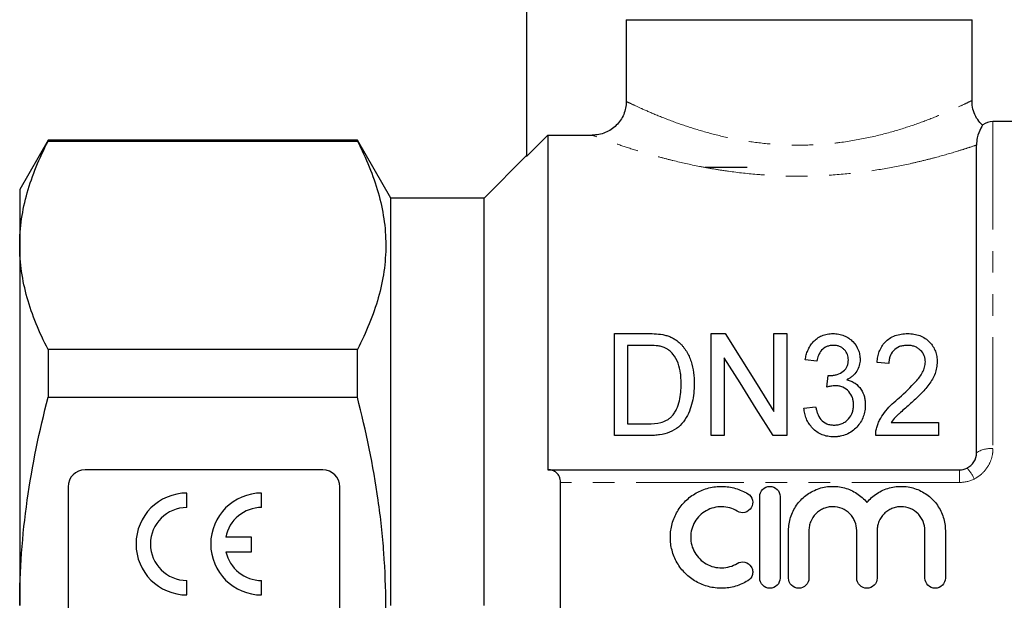
# Model space of a CAD drawing. Units: millimetres. Extents: x 145 to 262, y 82 to 270.
# Drawn here: x 145 to 203, y 198 to 232 of the extents above; entities that cross this region are included whole.
import ezdxf

# ---------------------------------------------------------------- set-up
doc = ezdxf.new("R2010")
doc.units = ezdxf.units.MM
doc.linetypes.add('PHANTOM', pattern=[12.7, 6.35, -1.27, 1.27, -1.27, 1.27, -1.27])

msp = doc.modelspace()

# ---------------------------------------------------------------- linework, layer by layer
at = {"color": 7, "linetype": 'Continuous', "lineweight": 25}
for p, q in [((174.973, 240.077), (174.973, 224.229)), ((180.849, 232.277), (201.223, 232.277)), ((180.849, 232.277), (180.849, 227.466)), ((201.223, 227.518), (201.223, 232.277)), ((212.323, 226.277), (202.441, 226.277)), ((146.797, 225.177), (145.123, 222.277)), ((165.01, 225.177), (146.797, 225.177)), ((146.797, 225.177), (146.797, 225.129)), ((146.797, 225.129), (165.01, 225.129)), ((166.973, 221.777), (165.01, 225.177)), ((165.01, 225.129), (165.01, 225.177)), ((176.223, 225.481), (176.223, 205.777)), ((176.223, 225.481), (178.844, 225.481)), ((201.473, 206.777), (201.473, 224.896)), ((174.973, 224.277), (172.473, 221.777)), ((187.973, 223.577), (185.473, 223.577)), ((145.123, 222.277), (145.123, 218.995)), ((172.473, 221.777), (166.973, 221.777)), ((166.973, 197.777), (166.973, 221.777)), ((172.473, 197.777), (172.473, 221.777)), ((145.123, 218.995), (145.123, 197.777)), ((180.155, 207.795), (180.155, 213.795)), ((180.155, 213.795), (182.111, 213.795)), ((185.848, 207.795), (185.848, 213.795)), ((185.848, 213.795), (186.665, 213.795)), ((189.54, 209.218), (189.54, 213.795)), ((189.54, 213.795), (190.309, 213.795)), ((190.309, 213.795), (190.309, 207.795)), ((146.797, 212.861), (146.797, 210.045)), ((165.01, 212.861), (146.797, 212.861)), ((165.01, 210.045), (165.01, 212.861)), ((182.112, 213.102), (180.925, 213.102)), ((180.925, 213.102), (180.925, 208.487)), ((186.617, 212.372), (186.617, 207.795)), ((192.078, 212.179), (191.386, 212.256)), ((196.309, 212.025), (195.617, 212.102)), ((192.664, 210.641), (192.739, 211.333)), ((146.797, 210.045), (165.01, 210.045)), ((191.309, 209.41), (192.001, 209.487)), ((180.925, 208.487), (182.131, 208.487)), ((196.447, 208.564), (199.232, 208.564)), ((199.232, 208.564), (199.232, 207.795)), ((182.203, 207.795), (180.155, 207.795)), ((186.617, 207.795), (185.848, 207.795)), ((190.309, 207.795), (189.492, 207.795)), ((199.232, 207.795), (195.54, 207.795)), ((162.973, 205.777), (148.973, 205.777)), ((176.223, 205.777), (176.245, 205.777)), ((176.245, 205.777), (200.473, 205.777)), ((147.973, 204.777), (147.973, 190.777)), ((163.973, 190.777), (163.973, 204.777)), ((176.973, 190.523), (176.973, 205.032)), ((154.973, 203.557), (154.973, 204.407)), ((159.373, 203.557), (159.373, 204.407)), ((188.704, 199.402), (188.704, 204.202)), ((189.904, 204.202), (189.904, 199.402)), ((158.773, 201.803), (157.26, 201.803)), ((158.773, 200.953), (158.773, 201.803)), ((190.404, 199.402), (190.404, 202.193)), ((191.604, 202.193), (191.604, 199.402)), ((194.422, 199.402), (194.422, 202.193)), ((195.622, 202.193), (195.622, 199.402)), ((198.439, 199.402), (198.439, 202.193)), ((199.639, 202.193), (199.639, 199.402)), ((157.272, 200.953), (158.773, 200.953)), ((154.973, 198.407), (154.973, 199.257)), ((159.373, 198.407), (159.373, 199.257))]:
    msp.add_line(p, q, dxfattribs=at)
at = {"color": 8, "linetype": 'PHANTOM', "lineweight": 18}
for p, q in [((202.441, 226.277), (202.441, 207.02)), ((200.473, 205.777), (200.473, 205.032)), ((200.473, 205.032), (176.973, 205.032))]:
    msp.add_line(p, q, dxfattribs=at)
at = {"color": 7, "linetype": 'Continuous', "lineweight": 25, "flags": 128}
for points in [[(176.223, 225.481), (175.262, 224.519), (174.973, 224.229)], [(186.665, 213.795), (187.588, 212.326), (188.547, 210.798), (189.54, 209.218)], [(189.492, 207.795), (188.505, 209.366), (187.545, 210.894), (186.617, 212.372)]]:
    msp.add_lwpolyline(points, dxfattribs=at)
at = {"color": 7, "linetype": 'Continuous', "lineweight": 25}
for centre, radius, start, end in [((202.441, 225.277), 1, 90, 126.79713), ((148.973, 204.777), 1, 90, 180), ((162.973, 204.777), 1, 0, 90), ((154.973, 201.407), 3, 90, 270), ((159.373, 201.407), 3, 90, 270), ((154.973, 201.407), 2.15, 90, 270), ((159.373, 201.407), 2.15, 90, 169.38958), ((159.373, 201.407), 2.15, 192.19378, 270)]:
    msp.add_arc(centre, radius, start, end, dxfattribs=at)
at = {"color": 8, "linetype": 'PHANTOM', "lineweight": 18}
for centre, radius, start, end in [((202.291, 205.571), 1.457, 84.06927, 124.13487), ((199.83, 204.693), 1.595, 19.74724, 47.75422)]:
    msp.add_arc(centre, radius, start, end, dxfattribs=at)
at = {"color": 7, "linetype": 'Continuous', "lineweight": 25}
for points, knots in [([(180.849, 227.466), (180.849, 227.334), (180.836, 227.204), (180.785, 226.949), (180.746, 226.823), (180.645, 226.582), (180.583, 226.467), (180.437, 226.251), (180.352, 226.149), (180.074, 225.876), (179.85, 225.729), (179.369, 225.533), (179.107, 225.481), (178.844, 225.481)], [0, 0, 0, 0, 0.125, 0.125, 0.25, 0.25, 0.375, 0.375, 0.5, 0.5, 0.75, 0.75, 1, 1, 1, 1]), ([(201.823, 226.061), (201.724, 226.167), (201.523, 226.384), (201.32, 226.794), (201.21, 227.181), (201.213, 227.429), (201.215, 227.518)], [0, 0, 0, 0, 0.267633, 0.544073, 0.835462, 1, 1, 1, 1]), ([(201.843, 226.077), (201.843, 226.078), (201.881, 226.137), (201.718, 225.933), (201.503, 225.38), (201.482, 225.038), (201.473, 224.896)], [0, 0, 0, 0, 0.003016, 0.362768, 0.733849, 1, 1, 1, 1]), ([(145.123, 218.995), (145.123, 219.51), (145.161, 220.029), (145.311, 221.063), (145.423, 221.577), (145.857, 223.112), (146.278, 224.124), (146.797, 225.129)], [0, 0, 0, 0, 0.25, 0.25, 0.5, 0.5, 1, 1, 1, 1]), ([(165.01, 225.129), (165.53, 224.123), (165.95, 223.112), (166.527, 221.075), (166.682, 220.05), (166.685, 218.499), (166.648, 217.979), (166.499, 216.94), (166.388, 216.424), (165.954, 214.884), (165.531, 213.868), (165.01, 212.861)], [0, 0, 0, 0, 0.25, 0.25, 0.5, 0.5, 0.625, 0.625, 0.75, 0.75, 1, 1, 1, 1]), ([(146.797, 212.861), (146.276, 213.87), (145.854, 214.884), (145.277, 216.928), (145.123, 217.957), (145.123, 218.995)], [0, 0, 0, 0, 0.5, 0.5, 1, 1, 1, 1]), ([(183.12, 213.708), (183.199, 213.687), (183.278, 213.665), (183.43, 213.611), (183.503, 213.578), (183.643, 213.506), (183.711, 213.466), (183.836, 213.376), (183.895, 213.328), (183.953, 213.279)], [0, 0, 0, 0, 0.25, 0.25, 0.5, 0.5, 0.75, 0.75, 1, 1, 1, 1]), ([(191.386, 212.256), (191.404, 212.351), (191.423, 212.446), (191.473, 212.63), (191.505, 212.721), (191.58, 212.897), (191.623, 212.983), (191.728, 213.151), (191.789, 213.232), (191.995, 213.456), (192.168, 213.584), (192.469, 213.711), (192.577, 213.744), (192.743, 213.775), (192.798, 213.783), (192.91, 213.793), (192.967, 213.794), (193.024, 213.795)], [0, 0, 0, 0, 0.125, 0.125, 0.25, 0.25, 0.375, 0.375, 0.5, 0.5, 0.75, 0.75, 0.875, 0.875, 0.9375, 0.9375, 1, 1, 1, 1]), ([(193.024, 213.795), (193.137, 213.791), (193.249, 213.785), (193.466, 213.744), (193.573, 213.711), (193.774, 213.628), (193.868, 213.579), (194.044, 213.463), (194.125, 213.397), (194.335, 213.181), (194.44, 213.01), (194.546, 212.743), (194.573, 212.651), (194.609, 212.462), (194.614, 212.366), (194.617, 212.269)], [0, 0, 0, 0, 0.125, 0.125, 0.25, 0.25, 0.375, 0.375, 0.5, 0.5, 0.75, 0.75, 0.875, 0.875, 1, 1, 1, 1]), ([(195.617, 212.102), (195.628, 212.21), (195.641, 212.317), (195.685, 212.527), (195.713, 212.631), (195.787, 212.833), (195.833, 212.933), (195.945, 213.122), (196.011, 213.212), (196.17, 213.376), (196.259, 213.452), (196.456, 213.58), (196.566, 213.635), (196.797, 213.719), (196.918, 213.747), (197.105, 213.776), (197.169, 213.783), (197.295, 213.792), (197.359, 213.793), (197.422, 213.795)], [0, 0, 0, 0, 0.125, 0.125, 0.25, 0.25, 0.375, 0.375, 0.5, 0.5, 0.625, 0.625, 0.75, 0.75, 0.875, 0.875, 0.9375, 0.9375, 1, 1, 1, 1]), ([(197.422, 213.795), (197.484, 213.794), (197.546, 213.792), (197.668, 213.784), (197.729, 213.777), (197.909, 213.747), (198.029, 213.717), (198.252, 213.633), (198.356, 213.579), (198.549, 213.451), (198.634, 213.378), (198.862, 213.137), (198.978, 212.953), (199.087, 212.655), (199.113, 212.555), (199.148, 212.349), (199.153, 212.244), (199.155, 212.138)], [0, 0, 0, 0, 0.0625, 0.0625, 0.125, 0.125, 0.25, 0.25, 0.375, 0.375, 0.5, 0.5, 0.75, 0.75, 0.875, 0.875, 1, 1, 1, 1]), ([(183.08, 212.979), (183.042, 212.993), (183.004, 213.007), (182.927, 213.028), (182.887, 213.038), (182.767, 213.062), (182.686, 213.072), (182.441, 213.099), (182.276, 213.1), (182.112, 213.102)], [0, 0, 0, 0, 0.125, 0.125, 0.25, 0.25, 0.5, 0.5, 1, 1, 1, 1]), ([(184.078, 210.84), (184.077, 210.944), (184.076, 211.047), (184.064, 211.252), (184.055, 211.354), (184.016, 211.658), (183.973, 211.857), (183.834, 212.238), (183.725, 212.419), (183.527, 212.664), (183.45, 212.741), (183.323, 212.843), (183.279, 212.875), (183.184, 212.931), (183.132, 212.955), (183.08, 212.979)], [0, 0, 0, 0, 0.125, 0.125, 0.25, 0.25, 0.5, 0.5, 0.75, 0.75, 0.875, 0.875, 0.9375, 0.9375, 1, 1, 1, 1]), ([(183.953, 213.279), (183.997, 213.239), (184.04, 213.2), (184.12, 213.116), (184.157, 213.073), (184.265, 212.942), (184.331, 212.85), (184.448, 212.658), (184.5, 212.558), (184.59, 212.355), (184.628, 212.251), (184.727, 211.937), (184.775, 211.721), (184.834, 211.279), (184.845, 211.054), (184.848, 210.827)], [0, 0, 0, 0, 0.0625, 0.0625, 0.125, 0.125, 0.25, 0.25, 0.375, 0.375, 0.5, 0.5, 0.75, 0.75, 1, 1, 1, 1]), ([(193.047, 213.102), (192.98, 213.1), (192.913, 213.097), (192.783, 213.074), (192.718, 213.055), (192.538, 212.98), (192.433, 212.905), (192.269, 212.726), (192.21, 212.622), (192.124, 212.407), (192.099, 212.293), (192.078, 212.179)], [0, 0, 0, 0, 0.125, 0.125, 0.25, 0.25, 0.5, 0.5, 0.75, 0.75, 1, 1, 1, 1]), ([(193.925, 212.244), (193.922, 212.298), (193.919, 212.351), (193.904, 212.456), (193.891, 212.508), (193.836, 212.66), (193.777, 212.755), (193.66, 212.879), (193.618, 212.917), (193.522, 212.984), (193.469, 213.013), (193.356, 213.059), (193.296, 213.075), (193.174, 213.098), (193.11, 213.101), (193.047, 213.102)], [0, 0, 0, 0, 0.125, 0.125, 0.25, 0.25, 0.5, 0.5, 0.625, 0.625, 0.75, 0.75, 0.875, 0.875, 1, 1, 1, 1]), ([(197.408, 213.102), (197.328, 213.1), (197.249, 213.097), (197.095, 213.072), (197.017, 213.054), (196.802, 212.971), (196.675, 212.886), (196.479, 212.678), (196.409, 212.555), (196.348, 212.36), (196.333, 212.294), (196.314, 212.161), (196.312, 212.093), (196.309, 212.025)], [0, 0, 0, 0, 0.125, 0.125, 0.25, 0.25, 0.5, 0.5, 0.75, 0.75, 0.875, 0.875, 1, 1, 1, 1]), ([(198.463, 212.125), (198.461, 212.188), (198.458, 212.25), (198.436, 212.372), (198.419, 212.432), (198.347, 212.609), (198.274, 212.716), (198.132, 212.856), (198.08, 212.899), (197.965, 212.973), (197.902, 213.006), (197.769, 213.056), (197.699, 213.073), (197.555, 213.097), (197.481, 213.101), (197.408, 213.102)], [0, 0, 0, 0, 0.125, 0.125, 0.25, 0.25, 0.5, 0.5, 0.625, 0.625, 0.75, 0.75, 0.875, 0.875, 1, 1, 1, 1]), ([(192.848, 211.325), (192.919, 211.328), (192.99, 211.331), (193.129, 211.35), (193.198, 211.367), (193.399, 211.432), (193.522, 211.495), (193.738, 211.658), (193.815, 211.767), (193.885, 211.94), (193.901, 212), (193.921, 212.122), (193.923, 212.183), (193.925, 212.244)], [0, 0, 0, 0, 0.125, 0.125, 0.25, 0.25, 0.5, 0.5, 0.75, 0.75, 0.875, 0.875, 1, 1, 1, 1]), ([(194.617, 212.269), (194.615, 212.21), (194.613, 212.151), (194.599, 212.034), (194.587, 211.976), (194.539, 211.803), (194.49, 211.688), (194.36, 211.477), (194.275, 211.379), (194.128, 211.252), (194.076, 211.212), (193.963, 211.142), (193.903, 211.111), (193.843, 211.08)], [0, 0, 0, 0, 0.125, 0.125, 0.25, 0.25, 0.5, 0.5, 0.75, 0.75, 0.875, 0.875, 1, 1, 1, 1]), ([(196.921, 210.019), (197.265, 210.329), (197.604, 210.642), (198.057, 211.147), (198.198, 211.323), (198.349, 211.612), (198.39, 211.711), (198.433, 211.863), (198.445, 211.915), (198.459, 212.02), (198.462, 212.073), (198.463, 212.125)], [0, 0, 0, 0, 0.5, 0.5, 0.75, 0.75, 0.875, 0.875, 0.9375, 0.9375, 1, 1, 1, 1]), ([(199.155, 212.138), (199.152, 212.02), (199.146, 211.902), (199.103, 211.669), (199.071, 211.554), (198.947, 211.21), (198.819, 210.995), (198.523, 210.587), (198.347, 210.396), (197.98, 210.031), (197.788, 209.853), (197.594, 209.677)], [0, 0, 0, 0, 0.125, 0.125, 0.25, 0.25, 0.5, 0.5, 0.75, 0.75, 1, 1, 1, 1]), ([(192.739, 211.333), (192.757, 211.331), (192.775, 211.329), (192.793, 211.328), (192.802, 211.327), (192.811, 211.326), (192.82, 211.326), (192.83, 211.326), (192.839, 211.325), (192.848, 211.325)], [0, 0, 0, 0, 0.0000542653, 0.0000542653, 0.0000542653, 0.000081442, 0.000081442, 0.000081442, 0.0001086348, 0.0001086348, 0.0001086348, 0.0001086348]), ([(193.843, 211.08), (193.929, 211.057), (194.013, 211.031), (194.171, 210.96), (194.248, 210.919), (194.46, 210.774), (194.577, 210.653), (194.762, 210.382), (194.827, 210.231), (194.888, 209.998), (194.902, 209.92), (194.92, 209.761), (194.923, 209.681), (194.925, 209.6)], [0, 0, 0, 0, 0.125, 0.125, 0.25, 0.25, 0.5, 0.5, 0.75, 0.75, 0.875, 0.875, 1, 1, 1, 1]), ([(184.848, 210.827), (184.845, 210.648), (184.84, 210.469), (184.805, 210.111), (184.775, 209.933), (184.69, 209.578), (184.634, 209.4), (184.493, 209.053), (184.407, 208.885), (184.189, 208.567), (184.063, 208.42), (183.766, 208.166), (183.589, 208.062), (183.214, 207.917), (183.013, 207.867), (182.712, 207.821), (182.611, 207.81), (182.408, 207.797), (182.306, 207.796), (182.203, 207.795)], [0, 0, 0, 0, 0.125, 0.125, 0.25, 0.25, 0.375, 0.375, 0.5, 0.5, 0.625, 0.625, 0.75, 0.75, 0.875, 0.875, 0.9375, 0.9375, 1, 1, 1, 1]), ([(183.516, 208.911), (183.574, 208.98), (183.631, 209.049), (183.728, 209.195), (183.768, 209.271), (183.877, 209.506), (183.933, 209.671), (184.014, 210.003), (184.04, 210.171), (184.072, 210.506), (184.076, 210.674), (184.078, 210.84)], [0, 0, 0, 0, 0.125, 0.125, 0.25, 0.25, 0.5, 0.5, 0.75, 0.75, 1, 1, 1, 1]), ([(193.146, 210.723), (193.105, 210.721), (193.064, 210.72), (192.982, 210.711), (192.942, 210.705), (192.821, 210.683), (192.742, 210.662), (192.664, 210.641)], [0, 0, 0, 0, 0.25, 0.25, 0.5, 0.5, 1, 1, 1, 1]), ([(194.232, 209.606), (194.231, 209.676), (194.228, 209.745), (194.206, 209.882), (194.191, 209.949), (194.121, 210.147), (194.05, 210.271), (193.854, 210.486), (193.735, 210.575), (193.526, 210.666), (193.453, 210.688), (193.302, 210.717), (193.224, 210.721), (193.146, 210.723)], [0, 0, 0, 0, 0.125, 0.125, 0.25, 0.25, 0.5, 0.5, 0.75, 0.75, 0.875, 0.875, 1, 1, 1, 1]), ([(145.123, 197.777), (145.123, 198.808), (145.161, 199.841), (145.311, 201.91), (145.424, 202.951), (145.861, 206.035), (146.283, 208.054), (146.797, 210.045)], [0, 0, 0, 0, 0.25, 0.25, 0.5, 0.5, 1, 1, 1, 1]), ([(165.01, 185.509), (165.27, 186.514), (165.507, 187.53), (165.921, 189.566), (166.099, 190.586), (166.531, 193.653), (166.684, 195.708), (166.685, 198.807), (166.647, 199.843), (166.534, 201.4), (166.487, 201.921), (166.375, 202.957), (166.31, 203.472), (165.946, 206.037), (165.525, 208.054), (165.01, 210.045)], [0, 0, 0, 0, 0.125, 0.125, 0.25, 0.25, 0.5, 0.5, 0.625, 0.625, 0.6875, 0.6875, 0.75, 0.75, 1, 1, 1, 1]), ([(195.616, 208.321), (195.645, 208.406), (195.675, 208.49), (195.747, 208.654), (195.787, 208.733), (195.918, 208.965), (196.021, 209.113), (196.368, 209.535), (196.641, 209.782), (196.921, 210.019)], [0, 0, 0, 0, 0.125, 0.125, 0.25, 0.25, 0.5, 0.5, 1, 1, 1, 1]), ([(193.064, 207.718), (193.005, 207.719), (192.946, 207.72), (192.83, 207.73), (192.772, 207.738), (192.6, 207.768), (192.486, 207.8), (192.27, 207.887), (192.171, 207.943), (191.982, 208.072), (191.895, 208.147), (191.74, 208.31), (191.67, 208.398), (191.549, 208.585), (191.499, 208.682), (191.416, 208.883), (191.383, 208.987), (191.334, 209.197), (191.321, 209.304), (191.309, 209.41)], [0, 0, 0, 0, 0.0625, 0.0625, 0.125, 0.125, 0.25, 0.25, 0.375, 0.375, 0.5, 0.5, 0.625, 0.625, 0.75, 0.75, 0.875, 0.875, 1, 1, 1, 1]), ([(192.001, 209.487), (192.015, 209.421), (192.03, 209.356), (192.068, 209.226), (192.087, 209.162), (192.16, 208.972), (192.224, 208.848), (192.399, 208.629), (192.517, 208.541), (192.722, 208.46), (192.793, 208.44), (192.938, 208.415), (193.013, 208.411), (193.088, 208.41)], [0, 0, 0, 0, 0.125, 0.125, 0.25, 0.25, 0.5, 0.5, 0.75, 0.75, 0.875, 0.875, 1, 1, 1, 1]), ([(194.925, 209.6), (194.922, 209.483), (194.916, 209.366), (194.878, 209.136), (194.848, 209.023), (194.766, 208.799), (194.713, 208.689), (194.585, 208.484), (194.511, 208.387), (194.342, 208.204), (194.25, 208.121), (194.047, 207.976), (193.936, 207.912), (193.7, 207.812), (193.578, 207.776), (193.388, 207.74), (193.324, 207.731), (193.194, 207.721), (193.129, 207.719), (193.064, 207.718)], [0, 0, 0, 0, 0.125, 0.125, 0.25, 0.25, 0.375, 0.375, 0.5, 0.5, 0.625, 0.625, 0.75, 0.75, 0.875, 0.875, 0.9375, 0.9375, 1, 1, 1, 1]), ([(193.088, 208.41), (193.17, 208.411), (193.251, 208.416), (193.409, 208.445), (193.488, 208.467), (193.636, 208.53), (193.705, 208.569), (193.833, 208.663), (193.889, 208.718), (194.04, 208.893), (194.118, 209.026), (194.188, 209.24), (194.206, 209.312), (194.228, 209.458), (194.231, 209.532), (194.232, 209.606)], [0, 0, 0, 0, 0.125, 0.125, 0.25, 0.25, 0.375, 0.375, 0.5, 0.5, 0.75, 0.75, 0.875, 0.875, 1, 1, 1, 1]), ([(197.594, 209.677), (197.392, 209.502), (197.191, 209.325), (196.941, 209.102), (196.892, 209.056), (196.794, 208.965), (196.745, 208.919), (196.605, 208.776), (196.525, 208.671), (196.447, 208.564)], [0, 0, 0, 0, 0.5, 0.5, 0.625, 0.625, 0.75, 0.75, 1, 1, 1, 1]), ([(182.131, 208.487), (182.383, 208.491), (182.637, 208.5), (183.002, 208.591), (183.118, 208.634), (183.279, 208.722), (183.332, 208.755), (183.429, 208.828), (183.473, 208.869), (183.516, 208.911)], [0, 0, 0, 0, 0.5, 0.5, 0.75, 0.75, 0.875, 0.875, 1, 1, 1, 1]), ([(195.54, 207.795), (195.539, 207.884), (195.541, 207.973), (195.567, 208.149), (195.59, 208.236), (195.616, 208.321)], [0, 0, 0, 0, 0.5, 0.5, 1, 1, 1, 1]), ([(200.902, 205.874), (201.075, 205.956), (201.223, 206.089), (201.422, 206.408), (201.473, 206.592), (201.473, 206.777)], [0, 0, 0, 0, 0.5, 0.5, 1, 1, 1, 1]), ([(176.973, 205.032), (176.973, 205.157), (176.948, 205.273), (176.862, 205.467), (176.801, 205.546), (176.663, 205.667), (176.584, 205.709), (176.42, 205.764), (176.334, 205.777), (176.245, 205.777)], [0, 0, 0, 0, 0.25, 0.25, 0.5, 0.5, 0.75, 0.75, 1, 1, 1, 1]), ([(188.004, 199.24), (187.776, 199.101), (187.533, 198.994), (187.149, 198.883), (187.017, 198.854), (186.754, 198.815), (186.622, 198.804), (186.225, 198.798), (185.955, 198.83), (185.57, 198.928), (185.444, 198.969), (185.197, 199.069), (185.076, 199.128), (184.729, 199.325), (184.518, 199.485), (184.137, 199.863), (183.976, 200.073), (183.777, 200.418), (183.718, 200.538), (183.617, 200.784), (183.575, 200.909), (183.474, 201.291), (183.441, 201.558), (183.443, 201.952), (183.453, 202.082), (183.488, 202.342), (183.515, 202.473), (183.62, 202.853), (183.722, 203.094), (183.989, 203.548), (184.151, 203.756), (184.525, 204.124), (184.739, 204.285), (185.083, 204.479), (185.202, 204.536), (185.448, 204.635), (185.576, 204.677), (185.962, 204.775), (186.225, 204.806), (186.762, 204.797), (187.024, 204.757), (187.407, 204.646), (187.533, 204.599), (187.775, 204.492), (187.892, 204.431), (188.004, 204.363)], [0, 0, 0, 0, 0.0625, 0.0625, 0.09375, 0.09375, 0.125, 0.125, 0.1875, 0.1875, 0.21875, 0.21875, 0.25, 0.25, 0.3125, 0.3125, 0.375, 0.375, 0.40625, 0.40625, 0.4375, 0.4375, 0.5, 0.5, 0.53125, 0.53125, 0.5625, 0.5625, 0.625, 0.625, 0.6875, 0.6875, 0.75, 0.75, 0.78125, 0.78125, 0.8125, 0.8125, 0.875, 0.875, 0.9375, 0.9375, 0.96875, 0.96875, 1, 1, 1, 1]), ([(188.704, 204.202), (188.704, 204.356), (188.767, 204.511), (188.986, 204.734), (189.143, 204.801), (189.463, 204.802), (189.621, 204.735), (189.841, 204.512), (189.904, 204.358), (189.904, 204.202)], [0, 0, 0, 0, 0.25, 0.25, 0.5, 0.5, 0.75, 0.75, 1, 1, 1, 1]), ([(190.404, 202.193), (190.404, 202.325), (190.414, 202.457), (190.454, 202.719), (190.485, 202.849), (190.564, 203.101), (190.613, 203.224), (190.729, 203.46), (190.797, 203.576), (191.025, 203.902), (191.207, 204.094), (191.631, 204.422), (191.863, 204.55), (192.368, 204.735), (192.632, 204.788), (193.035, 204.805), (193.172, 204.8), (193.438, 204.77), (193.569, 204.745), (193.828, 204.675), (193.956, 204.629), (194.2, 204.52), (194.316, 204.457), (194.54, 204.312), (194.647, 204.231), (194.846, 204.054), (194.938, 203.959), (195.022, 203.857)], [0, 0, 0, 0, 0.0625, 0.0625, 0.125, 0.125, 0.1875, 0.1875, 0.25, 0.25, 0.375, 0.375, 0.5, 0.5, 0.625, 0.625, 0.6875, 0.6875, 0.75, 0.75, 0.8125, 0.8125, 0.875, 0.875, 0.9375, 0.9375, 1, 1, 1, 1]), ([(195.022, 203.857), (195.106, 203.959), (195.197, 204.054), (195.396, 204.23), (195.503, 204.312), (195.726, 204.456), (195.843, 204.519), (196.086, 204.628), (196.214, 204.674), (196.602, 204.78), (196.869, 204.811), (197.409, 204.788), (197.671, 204.736), (198.178, 204.551), (198.41, 204.423), (198.835, 204.096), (199.017, 203.904), (199.245, 203.578), (199.313, 203.463), (199.429, 203.226), (199.478, 203.104), (199.558, 202.852), (199.588, 202.722), (199.629, 202.459), (199.639, 202.327), (199.639, 202.193)], [0, 0, 0, 0, 0.0625, 0.0625, 0.125, 0.125, 0.1875, 0.1875, 0.25, 0.25, 0.375, 0.375, 0.5, 0.5, 0.625, 0.625, 0.75, 0.75, 0.8125, 0.8125, 0.875, 0.875, 0.9375, 0.9375, 1, 1, 1, 1]), ([(188.004, 204.363), (188.138, 204.281), (188.237, 204.146), (188.312, 203.843), (188.287, 203.677), (188.128, 203.41), (187.992, 203.307), (187.684, 203.23), (187.514, 203.256), (187.38, 203.338)], [0, 0, 0, 0, 0.25, 0.25, 0.5, 0.5, 0.75, 0.75, 1, 1, 1, 1]), ([(187.38, 203.338), (187.243, 203.422), (187.098, 203.486), (186.792, 203.575), (186.632, 203.599), (186.314, 203.604), (186.152, 203.585), (185.845, 203.507), (185.695, 203.447), (185.28, 203.212), (185.048, 202.983), (184.809, 202.575), (184.747, 202.427), (184.664, 202.124), (184.643, 201.965), (184.642, 201.65), (184.662, 201.492), (184.744, 201.184), (184.804, 201.038), (184.964, 200.763), (185.062, 200.636), (185.287, 200.412), (185.417, 200.314), (185.693, 200.157), (185.843, 200.097), (186.152, 200.018), (186.31, 199.999), (186.632, 200.004), (186.789, 200.028), (187.096, 200.117), (187.244, 200.182), (187.38, 200.265)], [0, 0, 0, 0, 0.0625, 0.0625, 0.125, 0.125, 0.1875, 0.1875, 0.25, 0.25, 0.375, 0.375, 0.4375, 0.4375, 0.5, 0.5, 0.5625, 0.5625, 0.625, 0.625, 0.6875, 0.6875, 0.75, 0.75, 0.8125, 0.8125, 0.875, 0.875, 0.9375, 0.9375, 1, 1, 1, 1]), ([(194.422, 202.193), (194.422, 202.378), (194.386, 202.56), (194.28, 202.815), (194.238, 202.895), (194.136, 203.048), (194.077, 203.121), (193.883, 203.316), (193.726, 203.422), (193.386, 203.564), (193.199, 203.602), (192.921, 203.602), (192.827, 203.592), (192.645, 203.556), (192.557, 203.529), (192.386, 203.458), (192.303, 203.413), (192.15, 203.31), (192.079, 203.252), (191.883, 203.054), (191.78, 202.899), (191.676, 202.644), (191.649, 202.557), (191.614, 202.377), (191.604, 202.284), (191.604, 202.193)], [0, 0, 0, 0, 0.125, 0.125, 0.1875, 0.1875, 0.25, 0.25, 0.375, 0.375, 0.5, 0.5, 0.5625, 0.5625, 0.625, 0.625, 0.6875, 0.6875, 0.75, 0.75, 0.875, 0.875, 0.9375, 0.9375, 1, 1, 1, 1]), ([(198.439, 202.193), (198.439, 202.378), (198.403, 202.56), (198.298, 202.815), (198.255, 202.895), (198.154, 203.048), (198.095, 203.121), (197.9, 203.316), (197.744, 203.422), (197.403, 203.564), (197.216, 203.602), (196.939, 203.602), (196.845, 203.592), (196.663, 203.556), (196.574, 203.529), (196.403, 203.458), (196.32, 203.413), (196.168, 203.31), (196.097, 203.252), (195.9, 203.054), (195.798, 202.899), (195.693, 202.644), (195.667, 202.557), (195.631, 202.377), (195.622, 202.284), (195.622, 202.193)], [0, 0, 0, 0, 0.125, 0.125, 0.1875, 0.1875, 0.25, 0.25, 0.375, 0.375, 0.5, 0.5, 0.5625, 0.5625, 0.625, 0.625, 0.6875, 0.6875, 0.75, 0.75, 0.875, 0.875, 0.9375, 0.9375, 1, 1, 1, 1]), ([(187.38, 200.265), (187.513, 200.346), (187.681, 200.373), (187.986, 200.299), (188.122, 200.2), (188.245, 199.998), (188.273, 199.923), (188.297, 199.768), (188.294, 199.688), (188.238, 199.459), (188.14, 199.323), (188.004, 199.24)], [0, 0, 0, 0, 0.25, 0.25, 0.5, 0.5, 0.625, 0.625, 0.75, 0.75, 1, 1, 1, 1]), ([(189.904, 199.402), (189.904, 199.243), (189.839, 199.088), (189.618, 198.867), (189.461, 198.802), (189.148, 198.802), (188.992, 198.865), (188.768, 199.089), (188.704, 199.245), (188.704, 199.402)], [0, 0, 0, 0, 0.25, 0.25, 0.5, 0.5, 0.75, 0.75, 1, 1, 1, 1]), ([(191.604, 199.402), (191.604, 199.243), (191.539, 199.088), (191.318, 198.867), (191.161, 198.802), (190.848, 198.802), (190.692, 198.865), (190.468, 199.089), (190.404, 199.245), (190.404, 199.402)], [0, 0, 0, 0, 0.25, 0.25, 0.5, 0.5, 0.75, 0.75, 1, 1, 1, 1]), ([(195.622, 199.402), (195.622, 199.243), (195.557, 199.088), (195.335, 198.867), (195.179, 198.802), (194.865, 198.802), (194.71, 198.865), (194.485, 199.089), (194.422, 199.245), (194.422, 199.402)], [0, 0, 0, 0, 0.25, 0.25, 0.5, 0.5, 0.75, 0.75, 1, 1, 1, 1]), ([(199.639, 199.402), (199.639, 199.243), (199.574, 199.088), (199.353, 198.867), (199.196, 198.802), (198.883, 198.802), (198.727, 198.865), (198.503, 199.089), (198.439, 199.245), (198.439, 199.402)], [0, 0, 0, 0, 0.25, 0.25, 0.5, 0.5, 0.75, 0.75, 1, 1, 1, 1])]:
    msp.add_open_spline(points, degree=3, knots=knots, dxfattribs=at)
at = {"color": 8, "linetype": 'PHANTOM', "lineweight": 18}
for points, knots in [([(180.849, 227.466), (180.951, 227.416), (181.154, 227.317), (181.761, 227.035), (182.62, 226.66), (183.731, 226.225), (185.005, 225.797), (186.384, 225.42), (187.873, 225.122), (189.432, 224.928), (191.038, 224.867), (192.379, 224.927), (193.752, 225.076), (195.141, 225.321), (196.679, 225.716), (198.023, 226.156), (199.136, 226.583), (200.02, 226.96), (200.68, 227.264), (201.076, 227.454), (201.255, 227.543), (201.21, 227.521), (201.204, 227.518)], [0, 0, 0, 0, 0.049334, 0.098687, 0.156436, 0.214207, 0.267776, 0.321332, 0.372989, 0.424618, 0.47616, 0.527702, 0.553798, 0.612106, 0.670454, 0.726517, 0.782581, 0.835037, 0.887471, 0.93956, 0.991633, 1, 1, 1, 1]), ([(201.473, 224.896), (201.309, 224.84), (201.134, 224.783), (200.763, 224.663), (200.567, 224.601), (199.957, 224.415), (199.519, 224.289), (198.818, 224.102), (198.577, 224.04), (198.078, 223.918), (197.821, 223.858), (197.032, 223.685), (196.488, 223.578), (195.363, 223.39), (194.782, 223.308), (193.582, 223.176), (192.964, 223.127), (191.731, 223.069), (191.114, 223.059), (190.188, 223.074), (189.88, 223.084), (189.262, 223.114), (188.953, 223.134), (188.038, 223.207), (187.443, 223.273), (186.571, 223.395), (186.284, 223.439), (185.717, 223.535), (185.436, 223.586), (184.615, 223.747), (184.094, 223.863), (183.351, 224.045), (183.11, 224.107), (182.641, 224.232), (182.411, 224.296), (181.752, 224.485), (181.349, 224.61), (180.617, 224.846), (180.288, 224.958), (179.709, 225.16), (179.467, 225.248), (179.082, 225.391), (178.937, 225.445), (178.844, 225.481)], [0, 0, 0, 0, 0.03125, 0.03125, 0.0625, 0.0625, 0.125, 0.125, 0.15625, 0.15625, 0.1875, 0.1875, 0.25, 0.25, 0.3125, 0.3125, 0.375, 0.375, 0.4375, 0.4375, 0.46875, 0.46875, 0.5, 0.5, 0.5625, 0.5625, 0.59375, 0.59375, 0.625, 0.625, 0.6875, 0.6875, 0.71875, 0.71875, 0.75, 0.75, 0.8125, 0.8125, 0.875, 0.875, 0.9375, 0.9375, 1, 1, 1, 1]), ([(202.441, 207.02), (202.441, 206.838), (202.416, 206.657), (202.318, 206.307), (202.244, 206.136), (202.052, 205.822), (201.933, 205.676), (201.657, 205.423), (201.502, 205.316), (201.331, 205.232)], [0, 0, 0, 0, 0.25, 0.25, 0.5, 0.5, 0.75, 0.75, 1, 1, 1, 1])]:
    msp.add_open_spline(points, degree=3, knots=knots, dxfattribs=at)
at = {"color": 7, "linetype": 'Continuous', "lineweight": 25}
for points in [[(182.111, 213.795), (182.451, 213.793), (182.793, 213.783), (183.12, 213.708)], [(200.473, 205.777), (200.623, 205.777), (200.77, 205.811), (200.902, 205.874)]]:
    msp.add_open_spline(points, degree=3, dxfattribs=at)
at = {"color": 8, "linetype": 'PHANTOM', "lineweight": 18}
msp.add_open_spline([(201.331, 205.232), (201.065, 205.101), (200.771, 205.032), (200.473, 205.032)], degree=3, dxfattribs=at)

doc.saveas('drawing.dxf')
